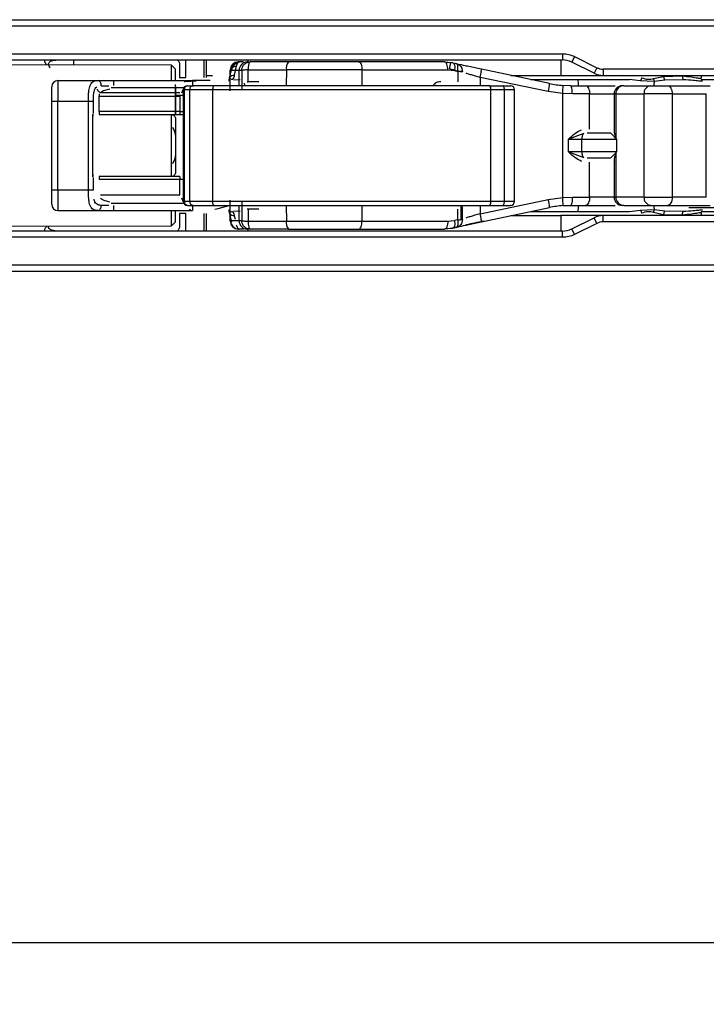
# Model space of a CAD drawing. Units: millimetres. Extents: x 9 to 411, y 10 to 270.
# Drawn here: x 158 to 169, y 197 to 213 of the extents above; entities that cross this region are included whole.
import ezdxf

# ---------------------------------------------------------------- set-up
doc = ezdxf.new("R2010")
doc.units = ezdxf.units.MM
doc.layers.add('DIM', color=7, linetype='Continuous')
doc.styles.add('SLDTEXTSTYLE0', font='TXT', dxfattribs={"width": 0.75})
doc.dimstyles.new('SLDDIMSTYLE2', dxfattribs={"dimtxt": 3.704167, "dimasz": 3.302, "dimexe": 0, "dimexo": 0.0625, "dimgap": 0.926042, "dimtad": 2, "dimlfac": 3, "dimrnd": 1e-09, "dimzin": 12, "dimdsep": 46, "dimtxsty": 'SLDTEXTSTYLE0', "dimsah": 1, "dimcen": 0.09, "dimadec": 0, "dimazin": 3, "dimtfac": 1, "dimtofl": 0, "dimtmove": 0, "dimatfit": 3, "dimfxl": 0, "dimfrac": 2, "dimtolj": 1, "dimtzin": 12, "dimarcsym": 0})

# ---------------------------------------------------------------- blocks, each defined once
blk = doc.blocks.new('_D_2')
at = {"layer": 'DIM'}
for p, q in [((95.442, 207.847), (95.442, 196.903)), ((174.442, 207.847), (174.442, 196.903)), ((95.442, 197.903), (174.442, 197.903))]:
    blk.add_line(p, q, dxfattribs=at)
for points in [[(95.442, 197.903), (98.744, 197.395), (98.744, 198.411)], [(174.442, 197.903), (171.14, 198.411), (171.14, 197.395)]]:
    blk.add_solid(points, dxfattribs=at)
at = {"layer": 'DIM', "insert": (130.559, 202.678), "char_height": 3.7042, "attachment_point": 1, "style": 'SLDTEXTSTYLE0'}
blk.add_mtext('237', dxfattribs=at)

msp = doc.modelspace()

# ---------------------------------------------------------------- linework, layer by layer
at = {"color": 7, "linetype": 'Continuous', "lineweight": 25}
for p, q in [((121.2507, 212.814), (169.6203, 212.814)), ((141.8018, 212.264), (166.7975, 212.264)), ((166.7975, 212.264), (166.7975, 212.164)), ((141.8018, 212.164), (166.7975, 212.164)), ((158.4262, 212.164), (158.4262, 212.1549)), ((158.8928, 212.164), (158.8928, 212.0815)), ((161.0428, 211.8806), (161.0428, 212.164)), ((161.6401, 212.1306), (161.5634, 212.1306)), ((161.7095, 212.164), (161.7095, 212.1316)), ((162.3663, 212.1306), (161.7467, 212.1306)), ((164.8913, 212.1306), (163.5059, 212.1306)), ((164.9876, 212.1165), (164.8499, 212.1306)), ((164.8913, 212.1306), (165.0255, 212.1165)), ((165.0255, 212.1165), (164.9876, 212.1165)), ((166.9913, 212.2182), (166.9465, 212.1288)), ((167.3058, 211.9492), (166.9465, 212.1288)), ((166.9913, 212.2182), (167.3505, 212.0386)), ((160.4762, 212.0807), (141.5877, 212.0909)), ((160.5428, 212.014), (160.4762, 212.0807)), ((160.4762, 211.8414), (160.4762, 212.0807)), ((160.5428, 211.8181), (160.5428, 212.014)), ((160.6095, 212.0765), (160.6095, 211.8806)), ((161.4076, 211.8214), (161.4348, 211.968)), ((161.4418, 212.0099), (161.4125, 211.867)), ((161.427, 211.6636), (161.427, 211.9973)), ((161.4358, 211.9973), (161.5708, 211.9973)), ((161.5226, 212.0623), (161.4926, 211.9156)), ((161.5708, 211.9973), (161.6138, 211.9973)), ((161.6138, 211.9973), (161.6147, 211.6806)), ((161.7164, 211.8116), (161.7158, 212.002)), ((161.7158, 212.002), (162.3355, 212.002)), ((163.5578, 212.002), (162.3355, 212.002)), ((163.5578, 212.002), (164.9432, 212.002)), ((164.9432, 212.002), (165.0502, 211.9907)), ((165.0502, 211.9907), (165.103, 211.9794)), ((165.103, 211.9794), (165.1047, 211.8116)), ((166.5877, 211.7826), (165.4877, 212.0129)), ((167.3505, 212.0386), (167.3058, 211.9492)), ((169.6203, 212.014), (167.4548, 212.014)), ((167.4548, 212.014), (167.4548, 211.914)), ((158.6428, 211.8306), (158.6428, 211.4973)), ((158.6428, 211.8306), (159.2928, 211.8306)), ((159.5428, 211.8306), (159.5428, 211.7498)), ((159.5428, 211.8306), (160.8171, 211.8306)), ((160.6095, 211.8806), (160.7095, 211.8806)), ((160.789, 211.8225), (160.8749, 211.8265)), ((160.8171, 211.8306), (160.8171, 211.7473)), ((161.0428, 211.914), (161.1403, 211.914)), ((161.4112, 211.865), (161.4668, 211.8518)), ((161.4802, 211.842), (161.5891, 211.8473)), ((161.7031, 211.8117), (161.7164, 211.8116)), ((161.8895, 211.8116), (161.7164, 211.8116)), ((166.5672, 211.6521), (165.4673, 211.8824)), ((165.9601, 211.914), (166.7696, 211.914)), ((167.0473, 211.8473), (167.8776, 211.8473)), ((167.4548, 211.914), (169.6203, 211.914)), ((167.7644, 211.9138), (167.7367, 211.9083)), ((168.0535, 211.8243), (167.8776, 211.8473)), ((168.2779, 211.8157), (168.0535, 211.8243)), ((168.2656, 211.8613), (168.4289, 211.8981)), ((168.4522, 211.8378), (168.2779, 211.8157)), ((168.4289, 211.8981), (168.7359, 211.905)), ((168.7497, 211.8419), (168.4522, 211.8378)), ((169.0339, 211.8649), (169.0359, 211.8683)), ((169.0412, 211.8668), (169.0412, 211.914)), ((169.0562, 211.8199), (169.0523, 211.818)), ((159.2677, 211.716), (159.2591, 211.716)), ((160.6155, 211.6334), (159.3331, 211.6334)), ((159.5049, 211.7173), (160.682, 211.7173)), ((160.5428, 211.2806), (160.5428, 211.764)), ((160.5428, 211.733), (160.5428, 211.2806)), ((160.6444, 211.6338), (160.6715, 211.6946)), ((160.6694, 211.6806), (160.6694, 209.8806)), ((160.7706, 211.6806), (160.6826, 211.6806)), ((160.6826, 211.6806), (160.6826, 209.8806)), ((160.744, 211.7473), (160.832, 211.7473)), ((161.1427, 211.6806), (160.7706, 211.6806)), ((160.7706, 211.6806), (160.7706, 209.8806)), ((165.6363, 211.6806), (161.1427, 211.6806)), ((161.1427, 211.6806), (161.1427, 209.8806)), ((165.6215, 211.7473), (165.832, 211.7473)), ((165.6363, 209.8806), (165.6363, 211.6806)), ((165.8579, 211.6806), (165.6363, 211.6806)), ((165.8603, 209.8806), (165.8603, 211.6806)), ((166.0226, 209.8806), (166.0226, 211.6806)), ((166.7999, 211.6191), (166.5672, 211.6521)), ((166.9278, 211.7473), (166.8032, 211.752)), ((166.9278, 211.7473), (167.1705, 211.7473)), ((167.7853, 211.7473), (168.2215, 211.7473)), ((168.4954, 211.7473), (169.1842, 211.7473)), ((158.5428, 210.064), (158.5428, 211.4973)), ((158.5428, 211.4973), (158.6428, 211.4973)), ((158.6428, 210.064), (158.6428, 211.4973)), ((158.6428, 211.4973), (159.1346, 211.4973)), ((159.1346, 210.064), (159.1346, 211.4973)), ((159.2162, 211.2973), (159.2162, 211.4973)), ((159.3071, 211.6149), (159.3071, 211.5762)), ((159.3071, 211.5762), (160.6155, 211.5762)), ((159.3071, 211.3306), (159.3071, 211.5762)), ((160.6155, 211.5762), (160.6155, 211.3306)), ((166.7999, 209.9422), (166.7999, 211.6191)), ((166.9553, 211.614), (166.7999, 211.6191)), ((167.2353, 211.614), (166.9553, 211.614)), ((167.2353, 211.0473), (167.2353, 211.614)), ((167.6289, 211.614), (167.6289, 211.0208)), ((167.6578, 211.614), (168.1136, 211.614)), ((167.6578, 211.614), (167.6578, 210.9155)), ((168.5701, 211.614), (168.1136, 211.614)), ((168.1136, 209.9473), (168.1136, 211.614)), ((168.5701, 211.614), (168.5701, 209.9473)), ((168.5701, 211.614), (169.1202, 211.614)), ((169.1202, 209.9473), (169.1202, 211.614)), ((160.6155, 211.3306), (159.3071, 211.3306)), ((159.3071, 211.3306), (159.3071, 211.2806)), ((160.6155, 211.3306), (160.6709, 211.3306)), ((160.6155, 211.3306), (160.6155, 211.2806)), ((159.2095, 210.2739), (159.2095, 211.2874)), ((159.3071, 211.2806), (160.6155, 211.2806)), ((160.4762, 210.2741), (160.4762, 211.2806)), ((160.5428, 211.214), (160.5428, 210.3473)), ((160.6155, 211.2806), (160.6694, 211.2806)), ((167.1404, 210.974), (166.892, 210.8806)), ((166.892, 210.6806), (166.892, 210.8806)), ((166.892, 210.8806), (167.1079, 210.8806)), ((167.1079, 210.8806), (167.6657, 210.8806)), ((167.1079, 210.6806), (167.1079, 210.8806)), ((167.5749, 210.9806), (167.1962, 210.9806)), ((167.6677, 210.8806), (167.6677, 210.6806)), ((166.892, 210.6806), (167.1404, 210.5872)), ((167.1079, 210.6806), (166.892, 210.6806)), ((167.6657, 210.6806), (167.1079, 210.6806)), ((167.1962, 210.5806), (167.5749, 210.5806)), ((167.2353, 209.9473), (167.2353, 210.514)), ((167.6289, 210.5404), (167.6289, 209.9473)), ((167.6578, 210.6457), (167.6578, 209.9473)), ((159.2162, 210.064), (159.2162, 210.264)), ((159.3071, 210.2806), (159.3071, 210.2306)), ((160.6155, 210.2806), (159.3071, 210.2806)), ((160.6155, 210.2306), (159.3071, 210.2306)), ((160.6155, 210.2806), (160.6155, 210.2306)), ((160.6155, 209.985), (160.6155, 210.2306)), ((160.6701, 210.2306), (160.6155, 210.2306)), ((158.5428, 210.064), (158.6428, 210.064)), ((158.6428, 210.064), (159.1346, 210.064)), ((158.6428, 210.064), (158.6428, 209.7306)), ((159.1346, 210.064), (159.2162, 210.064)), ((159.3331, 209.985), (160.6155, 209.985)), ((160.6715, 209.8667), (160.6444, 209.9275)), ((160.6826, 209.8806), (160.7706, 209.8806)), ((160.7706, 209.8806), (161.1427, 209.8806)), ((161.1427, 209.8806), (165.6363, 209.8806)), ((161.427, 209.564), (161.427, 209.8977)), ((161.6147, 209.8806), (161.6138, 209.564)), ((165.4673, 209.6789), (166.5672, 209.9092)), ((165.6363, 209.8806), (165.8579, 209.8806)), ((166.5672, 209.9092), (166.7999, 209.9422)), ((166.7999, 209.9422), (166.9553, 209.9473)), ((166.9553, 209.9473), (167.2353, 209.9473)), ((168.1136, 209.9473), (167.6578, 209.9473)), ((168.1136, 209.9473), (168.5701, 209.9473)), ((169.1202, 209.9473), (168.5701, 209.9473)), ((158.6428, 209.7306), (159.2928, 209.7306)), ((159.2584, 209.8453), (159.2677, 209.8453)), ((160.682, 209.8439), (159.5048, 209.8439)), ((159.5428, 209.8115), (159.5428, 209.7306)), ((159.5428, 209.7306), (160.8171, 209.7306)), ((160.4762, 209.4806), (160.4762, 209.7306)), ((160.5428, 209.5473), (160.5428, 209.7181)), ((160.744, 209.814), (160.832, 209.814)), ((160.7832, 209.7391), (160.7623, 209.7404)), ((160.8171, 209.814), (160.8171, 209.7306)), ((161.1782, 209.7497), (161.2318, 209.7646)), ((161.2318, 209.7646), (161.4095, 209.814)), ((161.4348, 209.5933), (161.4076, 209.7399)), ((161.5891, 209.714), (161.4802, 209.7193)), ((161.7164, 209.7496), (161.7031, 209.7495)), ((161.7164, 209.7496), (161.7158, 209.5593)), ((161.8895, 209.7496), (161.7164, 209.7496)), ((165.103, 209.5819), (165.1047, 209.7496)), ((165.1509, 209.814), (165.1509, 209.5827)), ((165.179, 209.5865), (165.181, 209.7883)), ((165.4878, 209.5484), (166.5877, 209.7787)), ((165.6215, 209.814), (165.832, 209.814)), ((166.8032, 209.8092), (166.9278, 209.814)), ((166.9165, 209.814), (166.9278, 209.814)), ((166.9278, 209.814), (167.1705, 209.814)), ((167.0473, 209.714), (167.8776, 209.714)), ((167.7853, 209.814), (168.2215, 209.814)), ((167.8776, 209.714), (168.0535, 209.737)), ((168.0535, 209.737), (168.2779, 209.7456)), ((168.2779, 209.7456), (168.4522, 209.7235)), ((168.4522, 209.7235), (168.7497, 209.7193)), ((168.4954, 209.814), (169.1842, 209.814)), ((160.6095, 209.6806), (160.6095, 209.4847)), ((160.7095, 209.6806), (160.6095, 209.6806)), ((161.0428, 209.3973), (161.0428, 209.6806)), ((161.4659, 209.7094), (161.4111, 209.6965)), ((161.4128, 209.6932), (161.4417, 209.552)), ((161.5708, 209.564), (161.4358, 209.564)), ((161.6138, 209.564), (161.5708, 209.564)), ((161.7158, 209.5593), (162.3355, 209.5593)), ((162.3355, 209.5593), (163.5578, 209.5593)), ((163.5578, 209.5593), (164.9432, 209.5593)), ((164.9432, 209.5593), (165.0502, 209.5706)), ((165.103, 209.5819), (165.0502, 209.5706)), ((165.9601, 209.6473), (166.7696, 209.6473)), ((167.4548, 209.6473), (166.7696, 209.6473)), ((166.9465, 209.4325), (167.3058, 209.6121)), ((167.3505, 209.5227), (167.3058, 209.6121)), ((169.6203, 209.6473), (167.4548, 209.6473)), ((167.4548, 209.5473), (167.4548, 209.6473)), ((168.4289, 209.6632), (168.2656, 209.7)), ((168.7359, 209.6562), (168.4289, 209.6632)), ((169.0412, 209.6473), (169.0412, 209.6945)), ((141.5877, 209.4703), (160.4762, 209.4806)), ((166.7975, 209.3973), (141.8018, 209.3973)), ((158.4262, 209.406), (158.4262, 209.3973)), ((160.4762, 209.4806), (160.5428, 209.5473)), ((160.5428, 209.5477), (160.5428, 209.5473)), ((161.6401, 209.4306), (161.5634, 209.4306)), ((161.7095, 209.4296), (161.7095, 209.3973)), ((162.3663, 209.4306), (161.7467, 209.4306)), ((163.5059, 209.4306), (164.8913, 209.4306)), ((164.8499, 209.4306), (164.9876, 209.4447)), ((165.0255, 209.4447), (164.8913, 209.4306)), ((164.9876, 209.4447), (165.0255, 209.4447)), ((166.7975, 209.2973), (166.7975, 209.3973)), ((166.9913, 209.343), (166.9465, 209.4325)), ((167.3505, 209.5227), (166.9913, 209.343)), ((169.6203, 209.5473), (167.4548, 209.5473)), ((166.7975, 209.2973), (141.8018, 209.2973)), ((169.6203, 208.8473), (100.132, 208.8473)), ((218.2758, 208.7473), (51.6091, 208.7473))]:
    msp.add_line(p, q, dxfattribs=at)
at = {"color": 8, "linetype": 'Continuous', "lineweight": 25}
for p, q in [((121.2507, 212.714), (169.6203, 212.714)), ((160.7095, 211.8806), (160.7095, 212.164)), ((161.0065, 211.8806), (161.0065, 212.164)), ((166.7696, 212.164), (166.7696, 211.914)), ((161.5708, 211.7473), (161.5708, 211.9973)), ((162.3355, 212.002), (162.3334, 211.7473)), ((163.5613, 211.7473), (163.5578, 212.002)), ((165.4673, 211.8824), (165.4673, 211.7473)), ((168.4289, 211.914), (168.4289, 211.8981)), ((168.7359, 211.914), (168.7359, 211.905)), ((160.6826, 211.6806), (160.6694, 211.6806)), ((166.0226, 211.6806), (165.8598, 211.6806)), ((167.0524, 211.7473), (167.1121, 211.7473)), ((169.0903, 211.7473), (169.1171, 211.7473)), ((167.2353, 211.614), (167.6289, 211.614)), ((167.6578, 211.614), (167.6289, 211.614)), ((160.6826, 209.8806), (160.6694, 209.8806)), ((165.8598, 209.8806), (166.0226, 209.8806)), ((167.6289, 209.9473), (167.2353, 209.9473)), ((167.6289, 209.9473), (167.6578, 209.9473)), ((161.5708, 209.564), (161.5708, 209.814)), ((162.3334, 209.814), (162.3355, 209.5593)), ((163.5578, 209.5593), (163.5613, 209.814)), ((165.1642, 209.814), (165.1642, 209.5839)), ((165.4673, 209.814), (165.4673, 209.6789)), ((168.8398, 209.7806), (169.3746, 209.7806)), ((160.7095, 209.3973), (160.7095, 209.6806)), ((161.0065, 209.3973), (161.0065, 209.6806)), ((161.4926, 209.6456), (161.5044, 209.588)), ((166.7696, 209.6473), (166.7696, 209.3973)), ((168.4289, 209.6632), (168.4289, 209.6473)), ((168.7359, 209.6562), (168.7359, 209.6473))]:
    msp.add_line(p, q, dxfattribs=at)
at = {"color": 7, "linetype": 'Continuous', "lineweight": 25, "flags": 128}
for points in [[(161.7467, 212.1306), (161.7437, 212.13), (161.7408, 212.1282), (161.7379, 212.1251), (161.7351, 212.1209), (161.7324, 212.1156), (161.7299, 212.1091), (161.7275, 212.1016), (161.7252, 212.0932)], [(163.5059, 212.1306), (163.5158, 212.1282), (163.5254, 212.1209), (163.5342, 212.1091), (163.542, 212.0932), (163.5485, 212.0738), (163.5534, 212.0515), (163.5565, 212.0273), (163.5578, 212.002)], [(164.9432, 212.002), (164.9419, 212.0273), (164.9387, 212.0515), (164.9338, 212.0738), (164.9273, 212.0932), (164.9195, 212.1091), (164.9107, 212.1209), (164.9012, 212.1282), (164.8913, 212.1306)], [(165.0255, 212.1165), (165.0341, 212.1127), (165.0414, 212.1046), (165.0473, 212.0926), (165.0515, 212.077), (165.054, 212.0583), (165.0546, 212.0372), (165.0533, 212.0144), (165.0502, 211.9907)], [(161.1669, 211.7473), (161.1622, 211.746), (161.1576, 211.7422), (161.1534, 211.7361), (161.1498, 211.7278), (161.1468, 211.7177), (161.1445, 211.7061), (161.1432, 211.6936), (161.1427, 211.6806)], [(167.1705, 211.7473), (167.1831, 211.7447), (167.1953, 211.7371), (167.2065, 211.7248), (167.2163, 211.7082), (167.2244, 211.688), (167.2304, 211.665), (167.234, 211.64), (167.2353, 211.614)], [(168.4954, 211.7473), (168.51, 211.7447), (168.524, 211.7371), (168.5369, 211.7248), (168.5482, 211.7082), (168.5575, 211.688), (168.5644, 211.665), (168.5687, 211.64), (168.5701, 211.614)], [(161.1669, 209.814), (161.1622, 209.8152), (161.1576, 209.819), (161.1534, 209.8252), (161.1498, 209.8335), (161.1468, 209.8436), (161.1445, 209.8551), (161.1432, 209.8676), (161.1427, 209.8806)], [(167.2353, 209.9473), (167.234, 209.9213), (167.2304, 209.8963), (167.2244, 209.8732), (167.2163, 209.853), (167.2065, 209.8364), (167.1953, 209.8241), (167.1831, 209.8165), (167.1705, 209.814)], [(168.5701, 209.9473), (168.5687, 209.9213), (168.5644, 209.8963), (168.5575, 209.8732), (168.5482, 209.853), (168.5369, 209.8364), (168.524, 209.8241), (168.51, 209.8165), (168.4954, 209.814)], [(163.5059, 209.4306), (163.5158, 209.4331), (163.5254, 209.4403), (163.5342, 209.4521), (163.542, 209.4681), (163.5485, 209.4875), (163.5534, 209.5097), (163.5565, 209.534), (163.5578, 209.5593)], [(165.0502, 209.5706), (165.0533, 209.5468), (165.0546, 209.524), (165.054, 209.503), (165.0515, 209.4843), (165.0473, 209.4687), (165.0414, 209.4566), (165.0341, 209.4486), (165.0255, 209.4447)]]:
    msp.add_lwpolyline(points, dxfattribs=at)
at = {"color": 7, "linetype": 'Continuous', "lineweight": 25}
for centre, radius, start, end in [((161.5592, 211.9984), 0.1323, 90.47688, 180.46907), ((161.5663, 212.0001), 0.1306, 91.27932, 181.22459), ((161.5822, 211.9973), 0.1333, 95.41665, 179.16595), ((161.7014, 212.0001), 0.1306, 91.27932, 181.22459), ((162.4963, 212.0315), 0.1635, 142.66117, 190.39537), ((166.7975, 211.8306), 0.3333, 63.43495, 90), ((164.8556, 212.0265), 0.2519, 349.22592, 8.95988), ((167.4548, 212.2473), 0.3333, 243.43495, 270), ((158.6428, 211.7306), 0.1, 90, 180), ((165.94, 211.8172), 0.6486, 345.2458, 356.93637), ((166.9284, 213.4098), 1.6625, 258.17509, 265.68091), ((166.558, 211.7722), 0.495, 357.11264, 8.72213), ((168.7368, 211.751), 0.4634, 171.98194, 180.46138), ((160.7361, 211.6806), 0.0667, 90, 180), ((160.7468, 211.6832), 0.0642, 92.45043, 182.25685), ((160.8347, 211.6832), 0.0642, 92.45043, 182.25685), ((165.5505, 211.6965), 0.0873, 349.54426, 35.62732), ((165.956, 211.6806), 0.0667, 0, 90), ((167.7623, 211.614), 0.1333, 90, 180), ((167.7883, 211.6168), 0.1305, 91.29397, 181.23801), ((168.2357, 211.6255), 0.1226, 96.66975, 185.39098), ((160.7361, 209.8806), 0.0667, 180, 270), ((160.7468, 209.8781), 0.0642, 177.74315, 267.54957), ((160.8347, 209.8781), 0.0642, 177.74315, 267.54957), ((165.5505, 209.8648), 0.0873, 324.37268, 10.45574), ((165.956, 209.8806), 0.0667, 270, 0), ((165.94, 209.744), 0.6486, 3.06362, 14.7542), ((167.7623, 209.9473), 0.1333, 180, 270), ((167.7883, 209.9445), 0.1305, 178.76199, 268.70603), ((168.2357, 209.9358), 0.1226, 174.60902, 263.33025), ((158.6428, 209.8306), 0.1, 180, 270), ((166.9284, 208.1515), 1.6625, 94.31909, 101.82491), ((166.558, 209.789), 0.495, 351.27787, 2.88736), ((168.7369, 209.8102), 0.4636, 179.53933, 188.01639), ((161.5592, 209.5629), 0.1323, 179.53093, 269.52312), ((161.5663, 209.5612), 0.1306, 178.77541, 268.72068), ((161.7014, 209.5612), 0.1306, 178.77541, 268.72068), ((162.1424, 209.5571), 0.4266, 179.70719, 192.05405), ((162.4963, 209.5298), 0.1635, 169.60463, 217.33883), ((167.4548, 209.314), 0.3333, 90, 116.56505), ((165.0604, 209.4961), 0.044, 294.10401, 359.23825), ((166.7975, 209.7306), 0.3333, 270, 296.56505)]:
    msp.add_arc(centre, radius, start, end, dxfattribs=at)
for points in [[(166.7975, 212.264), (166.8311, 212.2621), (166.8984, 212.2582), (166.9603, 212.2316), (166.9913, 212.2182)], [(161.6138, 211.9973), (161.6158, 212.0148), (161.6198, 212.0497), (161.6505, 212.0938), (161.6944, 212.1246), (161.7293, 212.1286), (161.7467, 212.1306)], [(163.5059, 212.1306), (163.3198, 212.1306), (162.9475, 212.1306), (162.56, 212.1306), (162.3663, 212.1306)], [(165.0784, 212.1053), (165.0841, 212.1026), (165.0957, 212.0973), (165.1015, 212.0762), (165.1044, 212.0657)], [(161.7252, 212.0932), (161.7239, 212.0869), (161.7212, 212.0744), (161.7183, 212.0518), (161.7164, 212.0275), (161.716, 212.0105), (161.7158, 212.002)], [(165.4673, 211.8824), (165.4708, 211.8995), (165.4777, 211.9337), (165.4851, 211.9768), (165.4892, 212.007), (165.4882, 212.0109), (165.4877, 212.0129)], [(167.3505, 212.0386), (167.3672, 212.0314), (167.4005, 212.017), (167.4367, 212.015), (167.4548, 212.014)], [(159.3428, 211.7473), (159.3421, 211.7582), (159.3406, 211.7801), (159.329, 211.8076), (159.3125, 211.8269), (159.2994, 211.8294), (159.2928, 211.8306)], [(159.2928, 211.8306), (159.3311, 211.8306), (159.4077, 211.8306), (159.4978, 211.8306), (159.5428, 211.8306)], [(161.1004, 211.8306), (161.0555, 211.8306), (160.9658, 211.8306), (160.8667, 211.8306), (160.8171, 211.8306)], [(159.3428, 211.7473), (159.3617, 211.7473), (159.3995, 211.7473), (159.4432, 211.7473), (159.465, 211.7473)], [(161.1669, 211.7473), (161.0946, 211.7473), (160.95, 211.7473), (160.8713, 211.7473), (160.832, 211.7473)], [(165.8579, 211.6806), (165.8575, 211.6894), (165.8568, 211.7068), (165.8508, 211.7289), (165.8422, 211.7443), (165.8354, 211.7463), (165.832, 211.7473)], [(166.7999, 211.6191), (166.8012, 211.6365), (166.8036, 211.6713), (166.8053, 211.7153), (166.8054, 211.746), (166.8039, 211.75), (166.8032, 211.752)], [(166.9553, 211.614), (166.9549, 211.6314), (166.9541, 211.6664), (166.9477, 211.7105), (166.9386, 211.7413), (166.9314, 211.7453), (166.9278, 211.7473)], [(159.1346, 211.4973), (159.1441, 211.4973), (159.1631, 211.4973), (159.1882, 211.4973), (159.2077, 211.4973), (159.2134, 211.4973), (159.2162, 211.4973)], [(167.1404, 210.974), (167.1358, 210.9696), (167.1266, 210.9608), (167.1162, 210.9381), (167.1092, 210.9108), (167.1084, 210.8907), (167.1079, 210.8806)], [(167.1079, 210.6806), (167.1084, 210.6706), (167.1092, 210.6505), (167.1162, 210.6232), (167.1266, 210.6005), (167.1358, 210.5916), (167.1404, 210.5872)], [(165.832, 209.814), (165.8354, 209.815), (165.8422, 209.817), (165.8508, 209.8324), (165.8568, 209.8544), (165.8575, 209.8719), (165.8579, 209.8806)], [(166.8032, 209.8092), (166.8039, 209.8112), (166.8054, 209.8152), (166.8053, 209.846), (166.8036, 209.8899), (166.8012, 209.9248), (166.7999, 209.9422)], [(166.9553, 209.9473), (166.9549, 209.9298), (166.9541, 209.8949), (166.9477, 209.8508), (166.9386, 209.82), (166.9314, 209.816), (166.9278, 209.814)], [(159.2928, 209.7306), (159.3311, 209.7306), (159.4077, 209.7306), (159.4978, 209.7306), (159.5428, 209.7306)], [(159.4648, 209.814), (159.443, 209.814), (159.3994, 209.814), (159.3617, 209.814), (159.3428, 209.814)], [(160.832, 209.814), (160.8713, 209.814), (160.95, 209.814), (161.0946, 209.814), (161.1669, 209.814)], [(161.7467, 209.4306), (161.7293, 209.4326), (161.6944, 209.4366), (161.6505, 209.4675), (161.6198, 209.5115), (161.6158, 209.5465), (161.6138, 209.564)], [(164.9432, 209.5593), (164.9422, 209.5423), (164.9402, 209.5083), (164.9281, 209.4659), (164.9112, 209.4364), (164.8979, 209.4325), (164.8913, 209.4306)], [(165.103, 209.5819), (165.1051, 209.5658), (165.1093, 209.5336), (165.106, 209.5082), (165.1044, 209.4956)], [(165.4878, 209.5484), (165.4882, 209.5504), (165.4892, 209.5543), (165.4851, 209.5845), (165.4777, 209.6276), (165.4708, 209.6618), (165.4673, 209.6789)], [(161.7252, 209.4681), (161.7267, 209.4625), (161.7297, 209.4513), (161.735, 209.4397), (161.7407, 209.432), (161.7447, 209.4311), (161.7467, 209.4306)], [(162.3663, 209.4306), (162.56, 209.4306), (162.9475, 209.4306), (163.3198, 209.4306), (163.5059, 209.4306)], [(167.4548, 209.5473), (167.4367, 209.5463), (167.4005, 209.5442), (167.3672, 209.5298), (167.3505, 209.5227)], [(166.9913, 209.343), (166.9603, 209.3297), (166.8984, 209.303), (166.8311, 209.2992), (166.7975, 209.2973)]]:
    msp.add_open_spline(points, degree=3, dxfattribs=at)
for points, knots in [([(158.4594, 212.0901), (158.446, 212.1065), (158.4266, 212.1303), (158.4288, 212.1491), (158.4294, 212.1549)], [0, 0, 0, 0, 0.6900944, 1, 1, 1, 1]), ([(158.5202, 212.0307), (158.5072, 212.051), (158.4813, 212.0914), (158.506, 212.1355), (158.5601, 212.1588), (158.6195, 212.1627), (158.6384, 212.164)], [0, 0, 0, 0, 0.2892043, 0.5768865, 0.8655501, 1, 1, 1, 1]), ([(160.5761, 212.164), (160.5853, 212.1518), (160.6048, 212.126), (160.6079, 212.0937), (160.6095, 212.0765)], [0, 0, 0, 0, 0.4708341, 1, 1, 1, 1]), ([(161.5722, 212.1266), (161.5596, 212.1233), (161.5341, 212.1167), (161.4971, 212.0902), (161.47, 212.0625), (161.46, 212.043), (161.4575, 212.0381)], [0, 0, 0, 0, 0.2961313, 0.5989405, 0.8981961, 1, 1, 1, 1]), ([(161.5758, 212.1306), (161.5704, 212.1295), (161.5601, 212.1273), (161.5412, 212.1079), (161.5298, 212.08), (161.5226, 212.0623)], [0, 0, 0, 0, 0.28209031, 0.54306144, 1, 1, 1, 1]), ([(164.9712, 212.0186), (164.9737, 212.0306), (164.9774, 212.049), (164.9816, 212.0714), (164.9843, 212.087), (164.9864, 212.0998), (164.9881, 212.1126), (164.9878, 212.115), (164.9876, 212.1165)], [0, 0, 0, 0, 0.23508216, 0.36252015, 0.49349997, 0.62542636, 0.75559093, 1, 1, 1, 1]), ([(165.0781, 212.1015), (165.0661, 212.1044), (165.0514, 212.1079), (165.05, 212.1086), (165.0498, 212.1087)], [0, 0, 0, 0, 0.8224948, 1, 1, 1, 1]), ([(165.0784, 212.1053), (165.0919, 212.1009), (165.1199, 212.092), (165.1515, 212.0622), (165.1746, 212.0223), (165.1774, 211.9918), (165.179, 211.9747)], [0, 0, 0, 0, 0.2409168, 0.5000459, 0.720848, 1, 1, 1, 1]), ([(161.4456, 212.0126), (161.4424, 212.0078), (161.4332, 211.9942), (161.4342, 211.9783), (161.4348, 211.968)], [0, 0, 0, 0, 0.3544498, 1, 1, 1, 1]), ([(161.4348, 211.968), (161.4355, 211.9724), (161.4368, 211.9811), (161.439, 211.9902), (161.4411, 211.9962), (161.4424, 211.9969), (161.443, 211.9973)], [0, 0, 0, 0, 0.2497456, 0.498421, 0.7487547, 1, 1, 1, 1]), ([(161.7158, 212.002), (161.7031, 212.0018), (161.6766, 212.0014), (161.6456, 212.0003), (161.6218, 211.9987), (161.6167, 211.9978), (161.6138, 211.9973)], [0, 0, 0, 0, 0.2404906, 0.5000283, 0.7240135, 1, 1, 1, 1]), ([(165.1671, 211.9647), (165.144, 211.9713), (165.0837, 211.9884), (165.0141, 212.0071), (164.9712, 212.0186)], [0, 0, 0, 0, 0.3827238, 1, 1, 1, 1]), ([(165.179, 211.9747), (165.1812, 211.975), (165.1852, 211.9756), (165.184, 211.9765), (165.1729, 211.9781), (165.1453, 211.979), (165.1168, 211.9793), (165.103, 211.9794)], [0, 0, 0, 0, 0.1487595, 0.2817445, 0.5006792, 0.758808, 1, 1, 1, 1]), ([(165.4877, 212.0129), (165.4524, 212.0203), (165.3818, 212.0351), (165.2836, 212.0561), (165.1954, 212.0751), (165.1511, 212.085), (165.129, 212.0899)], [0, 0, 0, 0, 0.2517248, 0.5031237, 0.7519438, 1, 1, 1, 1]), ([(159.2091, 211.8113), (159.2209, 211.8172), (159.2446, 211.829), (159.2768, 211.8301), (159.2928, 211.8306)], [0, 0, 0, 0, 0.5028967, 1, 1, 1, 1]), ([(160.6814, 211.8135), (160.6928, 211.8152), (160.7155, 211.8184), (160.7606, 211.8209), (160.7832, 211.8222)], [0, 0, 0, 0, 0.5001364, 1, 1, 1, 1]), ([(161.4926, 211.9156), (161.4791, 211.9128), (161.4512, 211.9069), (161.4211, 211.8843), (161.4041, 211.8546), (161.4064, 211.8322), (161.4076, 211.8214)], [0, 0, 0, 0, 0.2421467, 0.5000001, 0.7578534, 1, 1, 1, 1]), ([(161.4926, 211.9156), (161.4887, 211.8962), (161.4829, 211.8672), (161.466, 211.8498), (161.455, 211.8481), (161.4496, 211.8473)], [0, 0, 0, 0, 0.5123507, 0.765543, 1, 1, 1, 1]), ([(164.8296, 211.8116), (164.8148, 211.8102), (164.7841, 211.8072), (164.7426, 211.7912), (164.7224, 211.7703), (164.7138, 211.7614)], [0, 0, 0, 0, 0.3482175, 0.7216554, 1, 1, 1, 1]), ([(166.2786, 211.8473), (166.3147, 211.8473), (166.5535, 211.8473), (166.8206, 211.8473), (167.0473, 211.8473)], [0, 0, 0, 0, 0.1511266, 1, 1, 1, 1]), ([(166.7696, 211.914), (166.8719, 211.914), (167.0765, 211.914), (167.3229, 211.914), (167.4172, 211.914), (167.4548, 211.914)], [0, 0, 0, 0, 0.3754995, 0.750999, 1, 1, 1, 1]), ([(168.0767, 211.8756), (168.0751, 211.8704), (168.0719, 211.8601), (168.0659, 211.8458), (168.0597, 211.8334), (168.0555, 211.8273), (168.0535, 211.8243)], [0, 0, 0, 0, 0.2611667, 0.5193596, 0.7674818, 1, 1, 1, 1]), ([(168.0767, 211.8756), (168.1108, 211.8636), (168.1718, 211.8422), (168.2369, 211.8554), (168.2656, 211.8613)], [0, 0, 0, 0, 0.5588084, 1, 1, 1, 1]), ([(168.2656, 211.8613), (168.2666, 211.8572), (168.2686, 211.8489), (168.2718, 211.8368), (168.275, 211.8253), (168.2769, 211.8189), (168.2779, 211.8157)], [0, 0, 0, 0, 0.2407602, 0.4906999, 0.7454228, 1, 1, 1, 1]), ([(168.4289, 211.8981), (168.4299, 211.8919), (168.432, 211.8792), (168.4376, 211.8617), (168.4444, 211.8469), (168.4496, 211.8408), (168.4522, 211.8378)], [0, 0, 0, 0, 0.24473998, 0.50000005, 0.7552601, 1, 1, 1, 1]), ([(168.7359, 211.905), (168.7357, 211.8982), (168.7353, 211.8843), (168.738, 211.8654), (168.7428, 211.8501), (168.7474, 211.8446), (168.7497, 211.8419)], [0, 0, 0, 0, 0.2461818, 0.5032349, 0.758549, 1, 1, 1, 1]), ([(169.0356, 211.8473), (169.0518, 211.8473), (169.0842, 211.8473), (169.1525, 211.8473), (169.2295, 211.8473), (169.313, 211.8473), (169.3956, 211.8473), (169.4528, 211.8473), (169.4776, 211.8473), (169.4797, 211.8473)], [0, 0, 0, 0, 0.164077, 0.3283277, 0.492319, 0.6566609, 0.820652, 0.984994, 1, 1, 1, 1]), ([(158.5428, 211.4973), (158.5428, 211.5266), (158.5428, 211.5719), (158.5428, 211.6263), (158.5428, 211.6634), (158.5428, 211.6936), (158.5428, 211.7227), (158.5428, 211.7275), (158.5428, 211.7306)], [0, 0, 0, 0, 0.239443, 0.3694769, 0.4999998, 0.6300339, 0.760557, 1, 1, 1, 1]), ([(159.2162, 211.4973), (159.2166, 211.5254), (159.2174, 211.5809), (159.2258, 211.6506), (159.2421, 211.7025), (159.2616, 211.7208), (159.2712, 211.7299)], [0, 0, 0, 0, 0.2933699, 0.577949, 0.7923646, 1, 1, 1, 1]), ([(159.3331, 211.6334), (159.3275, 211.6358), (159.316, 211.6409), (159.3003, 211.6548), (159.2876, 211.6719), (159.283, 211.6844), (159.2807, 211.6905)], [0, 0, 0, 0, 0.2438629, 0.5000523, 0.7562124, 1, 1, 1, 1]), ([(159.4807, 211.6901), (159.4521, 211.6843), (159.3931, 211.6723), (159.3535, 211.6466), (159.3331, 211.6334)], [0, 0, 0, 0, 0.4832757, 1, 1, 1, 1]), ([(165.6215, 211.7473), (165.2516, 211.7473), (164.5078, 211.7473), (163.3679, 211.7473), (162.2387, 211.7473), (161.5228, 211.7473), (161.1669, 211.7473)], [0, 0, 0, 0, 0.2486049, 0.5, 0.7513951, 1, 1, 1, 1]), ([(165.8339, 211.7473), (165.8536, 211.7473), (165.8942, 211.7473), (165.9367, 211.7473), (165.9593, 211.7473), (165.9541, 211.7473), (165.9516, 211.7473)], [0, 0, 0, 0, 0.2424027, 0.5, 0.7575973, 1, 1, 1, 1]), ([(167.1705, 211.7473), (167.2094, 211.7473), (167.289, 211.7473), (167.4225, 211.7473), (167.5477, 211.7473), (167.615, 211.7473), (167.6457, 211.7473)], [0, 0, 0, 0, 0.2519409, 0.5157519, 0.7795629, 1, 1, 1, 1]), ([(168.2215, 211.7473), (168.2381, 211.7473), (168.2728, 211.7473), (168.3479, 211.7473), (168.4279, 211.7473), (168.4735, 211.7473), (168.4954, 211.7473)], [0, 0, 0, 0, 0.2405362, 0.5, 0.7594638, 1, 1, 1, 1]), ([(159.2095, 211.2806), (159.2095, 211.2802), (159.2095, 211.2793), (159.2095, 211.2714), (159.2095, 211.2605), (159.2095, 211.2517), (159.2095, 211.2473)], [0, 0, 0, 0, 0.249042, 0.4998695, 0.7490525, 1, 1, 1, 1]), ([(160.4762, 211.2806), (160.4849, 211.2797), (160.5025, 211.2779), (160.5242, 211.2621), (160.5402, 211.2404), (160.5419, 211.2228), (160.5428, 211.214)], [0, 0, 0, 0, 0.2491269, 0.4998627, 0.7491349, 1, 1, 1, 1]), ([(160.4936, 211.0781), (160.5125, 211.0411), (160.5359, 210.9952), (160.5417, 210.9355), (160.5428, 210.9241)], [0, 0, 0, 0, 0.8074415, 1, 1, 1, 1]), ([(166.892, 210.8806), (166.9285, 210.9169), (166.9928, 210.9809), (167.0708, 211.0195), (167.1046, 211.0363)], [0, 0, 0, 0, 0.5664067, 1, 1, 1, 1]), ([(167.6404, 211.0473), (167.637, 211.0456), (167.6296, 211.0418), (167.6264, 211.0029), (167.6445, 210.9524), (167.6578, 210.9155)], [0, 0, 0, 0, 0.1892574, 0.4079501, 1, 1, 1, 1]), ([(167.6535, 210.9016), (167.6314, 210.9248), (167.5951, 210.963), (167.5806, 210.9757), (167.5749, 210.9806)], [0, 0, 0, 0, 0.6089588, 1, 1, 1, 1]), ([(167.6677, 210.8806), (167.6677, 210.8819), (167.6676, 210.8846), (167.6668, 210.8903), (167.6639, 210.9024), (167.6604, 210.9099), (167.6578, 210.9155)], [0, 0, 0, 0, 0.0765274, 0.16186, 0.3723371, 1, 1, 1, 1]), ([(167.1046, 210.525), (167.0708, 210.5417), (166.9928, 210.5804), (166.9285, 210.6444), (166.892, 210.6806)], [0, 0, 0, 0, 0.4335604, 1, 1, 1, 1]), ([(167.6578, 210.6457), (167.6604, 210.6514), (167.6639, 210.6589), (167.6668, 210.6709), (167.6676, 210.6767), (167.6677, 210.6794), (167.6677, 210.6806)], [0, 0, 0, 0, 0.6278153, 0.8382388, 0.923523, 1, 1, 1, 1]), ([(160.5428, 210.6372), (160.5417, 210.6257), (160.5359, 210.5661), (160.5125, 210.5202), (160.4936, 210.4831)], [0, 0, 0, 0, 0.1925489, 1, 1, 1, 1]), ([(167.5749, 210.5806), (167.5806, 210.5856), (167.5951, 210.5982), (167.6314, 210.6364), (167.6535, 210.6597)], [0, 0, 0, 0, 0.3910532, 1, 1, 1, 1]), ([(167.6578, 210.6457), (167.6445, 210.6089), (167.6264, 210.5584), (167.6296, 210.5194), (167.637, 210.5157), (167.6404, 210.514)], [0, 0, 0, 0, 0.5920376, 0.8107262, 1, 1, 1, 1]), ([(160.5428, 210.3473), (160.5419, 210.3385), (160.5401, 210.321), (160.5243, 210.2992), (160.5026, 210.2833), (160.485, 210.2815), (160.4762, 210.2806)], [0, 0, 0, 0, 0.2491269, 0.4998627, 0.7491349, 1, 1, 1, 1]), ([(159.2095, 210.314), (159.2095, 210.3096), (159.2095, 210.3008), (159.2095, 210.2899), (159.2095, 210.282), (159.2095, 210.2811), (159.2095, 210.2806)], [0, 0, 0, 0, 0.2490077, 0.4998239, 0.7490171, 1, 1, 1, 1]), ([(158.5428, 209.8306), (158.5428, 209.8338), (158.5428, 209.8386), (158.5428, 209.8676), (158.5428, 209.8978), (158.5428, 209.9349), (158.5428, 209.9893), (158.5428, 210.0346), (158.5428, 210.064)], [0, 0, 0, 0, 0.239443, 0.3694769, 0.4999998, 0.6300339, 0.760557, 1, 1, 1, 1]), ([(159.3428, 209.814), (159.3279, 209.8147), (159.2981, 209.8161), (159.2638, 209.8334), (159.2394, 209.8654), (159.2313, 209.8972), (159.2271, 209.9133)], [0, 0, 0, 0, 0.2488193, 0.4944798, 0.7429519, 1, 1, 1, 1]), ([(159.3331, 209.9279), (159.3543, 209.9142), (159.394, 209.8886), (159.4531, 209.8767), (159.4808, 209.8711)], [0, 0, 0, 0, 0.5326443, 1, 1, 1, 1]), ([(159.2928, 209.7306), (159.2623, 209.7311), (159.2314, 209.7315), (159.2126, 209.7479), (159.2123, 209.7482)], [0, 0, 0, 0, 0.9860681, 1, 1, 1, 1]), ([(159.2928, 209.7306), (159.2991, 209.7317), (159.3088, 209.7335), (159.3204, 209.7438), (159.3284, 209.7546), (159.3349, 209.768), (159.3411, 209.7874), (159.3422, 209.8035), (159.3428, 209.814)], [0, 0, 0, 0, 0.2394562, 0.3683598, 0.4999991, 0.6316385, 0.7605426, 1, 1, 1, 1]), ([(161.1669, 209.814), (161.5228, 209.814), (162.2387, 209.814), (163.3679, 209.814), (164.5078, 209.814), (165.2516, 209.814), (165.6215, 209.814)], [0, 0, 0, 0, 0.24860494, 0.5, 0.75139506, 1, 1, 1, 1]), ([(161.4076, 209.7399), (161.4058, 209.7289), (161.4031, 209.7124), (161.4118, 209.6989), (161.4146, 209.6944)], [0, 0, 0, 0, 0.6733418, 1, 1, 1, 1]), ([(161.4496, 209.714), (161.455, 209.7131), (161.466, 209.7114), (161.4829, 209.694), (161.4887, 209.665), (161.4926, 209.6456)], [0, 0, 0, 0, 0.2344367, 0.4876493, 1, 1, 1, 1]), ([(165.8339, 209.814), (165.8536, 209.814), (165.8942, 209.814), (165.9367, 209.814), (165.9593, 209.814), (165.9541, 209.814), (165.9516, 209.814)], [0, 0, 0, 0, 0.2424027, 0.5, 0.7575973, 1, 1, 1, 1]), ([(166.2786, 209.714), (166.3147, 209.714), (166.5535, 209.714), (166.8206, 209.714), (167.0473, 209.714)], [0, 0, 0, 0, 0.1511266, 1, 1, 1, 1]), ([(167.1705, 209.814), (167.2094, 209.814), (167.289, 209.814), (167.4225, 209.814), (167.548, 209.814), (167.6156, 209.814), (167.6464, 209.814)], [0, 0, 0, 0, 0.25150493, 0.51485937, 0.77821382, 1, 1, 1, 1]), ([(168.0535, 209.737), (168.0557, 209.7338), (168.06, 209.7273), (168.0663, 209.7146), (168.0721, 209.7005), (168.0752, 209.6905), (168.0767, 209.6856)], [0, 0, 0, 0, 0.2465594, 0.499999, 0.7534391, 1, 1, 1, 1]), ([(168.2656, 209.7), (168.2369, 209.7058), (168.1718, 209.7191), (168.1108, 209.6976), (168.0767, 209.6856)], [0, 0, 0, 0, 0.4412112, 1, 1, 1, 1]), ([(168.2215, 209.814), (168.2381, 209.814), (168.2728, 209.814), (168.3479, 209.814), (168.4279, 209.814), (168.4735, 209.814), (168.4954, 209.814)], [0, 0, 0, 0, 0.2405362, 0.5, 0.7594638, 1, 1, 1, 1]), ([(168.2779, 209.7456), (168.2769, 209.7424), (168.275, 209.7359), (168.2718, 209.7244), (168.2686, 209.7123), (168.2666, 209.7041), (168.2656, 209.7)], [0, 0, 0, 0, 0.2545772, 0.5093001, 0.7592398, 1, 1, 1, 1]), ([(168.4522, 209.7235), (168.4496, 209.7205), (168.4444, 209.7144), (168.4376, 209.6996), (168.432, 209.6821), (168.4299, 209.6694), (168.4289, 209.6632)], [0, 0, 0, 0, 0.2447399, 0.49999995, 0.75526002, 1, 1, 1, 1]), ([(168.7359, 209.6562), (168.7357, 209.663), (168.7353, 209.6768), (168.738, 209.6957), (168.7428, 209.7111), (168.7474, 209.7166), (168.7497, 209.7193)], [0, 0, 0, 0, 0.2438085, 0.5, 0.7561915, 1, 1, 1, 1]), ([(168.7497, 209.7193), (168.8042, 209.7226), (168.9042, 209.7287), (169.0054, 209.7392), (169.063, 209.7448), (169.0585, 209.7425), (169.0562, 209.7414)], [0, 0, 0, 0, 0.2764366, 0.506746, 0.7566878, 1, 1, 1, 1]), ([(169.0356, 209.714), (169.0518, 209.714), (169.0842, 209.714), (169.1525, 209.714), (169.2295, 209.714), (169.313, 209.714), (169.3956, 209.714), (169.4528, 209.714), (169.4776, 209.714), (169.4797, 209.714)], [0, 0, 0, 0, 0.1640783, 0.3283303, 0.4923228, 0.656666, 0.8206584, 0.9850017, 1, 1, 1, 1]), ([(161.4348, 209.5933), (161.4342, 209.583), (161.4332, 209.5672), (161.4422, 209.5538), (161.4453, 209.5492)], [0, 0, 0, 0, 0.6542888, 1, 1, 1, 1]), ([(161.443, 209.564), (161.4424, 209.5643), (161.4411, 209.565), (161.439, 209.5711), (161.4368, 209.5802), (161.4355, 209.5889), (161.4348, 209.5933)], [0, 0, 0, 0, 0.2512193, 0.501578, 0.7502284, 1, 1, 1, 1]), ([(161.6138, 209.564), (161.6167, 209.5635), (161.6218, 209.5626), (161.6456, 209.561), (161.6766, 209.5598), (161.7031, 209.5595), (161.7158, 209.5593)], [0, 0, 0, 0, 0.2760192, 0.4999716, 0.7595321, 1, 1, 1, 1]), ([(165.179, 209.5865), (165.1774, 209.5695), (165.1746, 209.539), (165.1515, 209.4991), (165.1199, 209.4692), (165.0919, 209.4603), (165.0784, 209.456)], [0, 0, 0, 0, 0.2791857, 0.499954, 0.7591063, 1, 1, 1, 1]), ([(165.103, 209.5819), (165.1168, 209.582), (165.1449, 209.5822), (165.1728, 209.5832), (165.1877, 209.585), (165.1821, 209.586), (165.179, 209.5865)], [0, 0, 0, 0, 0.2413327, 0.4921759, 0.7279691, 1, 1, 1, 1]), ([(165.5234, 209.5583), (165.4735, 209.5479), (165.3739, 209.5269), (165.286, 209.5081), (165.2423, 209.4987)], [0, 0, 0, 0, 0.50133, 1, 1, 1, 1]), ([(169.0359, 209.693), (169.0388, 209.6949), (169.0448, 209.6988), (168.9878, 209.6894), (168.886, 209.6719), (168.7874, 209.6616), (168.7359, 209.6562)], [0, 0, 0, 0, 0.2366017, 0.4900619, 0.7340988, 1, 1, 1, 1]), ([(158.4284, 209.406), (158.4284, 209.4133), (158.4282, 209.4327), (158.4474, 209.4564), (158.4594, 209.4712)], [0, 0, 0, 0, 0.3762815, 1, 1, 1, 1]), ([(158.6167, 209.3973), (158.5952, 209.4006), (158.5511, 209.4073), (158.5101, 209.4269), (158.4897, 209.4511), (158.4936, 209.4713), (158.4952, 209.4795)], [0, 0, 0, 0, 0.2624914, 0.5375527, 0.8119129, 1, 1, 1, 1]), ([(160.6095, 209.4847), (160.6078, 209.4668), (160.6046, 209.4342), (160.5845, 209.4087), (160.5754, 209.3973)], [0, 0, 0, 0, 0.55158693, 1, 1, 1, 1]), ([(161.5226, 209.499), (161.5298, 209.4812), (161.5412, 209.4533), (161.5601, 209.4339), (161.5704, 209.4318), (161.5758, 209.4306)], [0, 0, 0, 0, 0.4569389, 0.71791, 1, 1, 1, 1]), ([(165.0169, 209.4484), (165.0353, 209.4495), (165.0621, 209.4511), (165.092, 209.4698), (165.1014, 209.4757)], [0, 0, 0, 0, 0.685354, 1, 1, 1, 1]), ([(165.0634, 209.4534), (165.0558, 209.4522), (165.0407, 209.4498), (165.0475, 209.4523), (165.0752, 209.4592), (165.1262, 209.4708), (165.1962, 209.4863), (165.2833, 209.5051), (165.3818, 209.5261), (165.4524, 209.541), (165.4877, 209.5484)], [0, 0, 0, 0, 0.12204625, 0.24417911, 0.36760178, 0.49169186, 0.61755505, 0.74423941, 0.87192701, 1, 1, 1, 1])]:
    msp.add_open_spline(points, degree=3, knots=knots, dxfattribs=at)
at = {"color": 8, "linetype": 'Continuous', "lineweight": 25}
for points, knots in [([(161.5226, 212.0623), (161.5093, 212.0587), (161.4823, 212.0513), (161.4555, 212.0325), (161.4481, 212.0175), (161.4456, 212.0126)], [0, 0, 0, 0, 0.3946246, 0.8034881, 1, 1, 1, 1]), ([(165.2324, 211.9527), (165.2411, 211.9501), (165.2659, 211.9424), (165.3177, 211.9267), (165.3877, 211.9057), (165.4387, 211.8907), (165.4673, 211.8824)], [0, 0, 0, 0, 0.1495378, 0.4290813, 0.6799583, 1, 1, 1, 1]), ([(159.1346, 211.4973), (159.1348, 211.5232), (159.1353, 211.5727), (159.1408, 211.6574), (159.1528, 211.7306), (159.1769, 211.7848), (159.1985, 211.8026), (159.2091, 211.8113)], [0, 0, 0, 0, 0.1852825, 0.35349, 0.6390191, 0.8240535, 1, 1, 1, 1]), ([(161.665, 211.7448), (161.6645, 211.7518), (161.6634, 211.7674), (161.6574, 211.7797), (161.654, 211.7865)], [0, 0, 0, 0, 0.44332954, 1, 1, 1, 1]), ([(168.7359, 211.905), (168.7846, 211.9), (168.8818, 211.89), (168.9888, 211.8714), (169.0188, 211.8671), (169.0339, 211.8649)], [0, 0, 0, 0, 0.33211146, 0.66460364, 1, 1, 1, 1]), ([(169.0523, 211.818), (169.0372, 211.8192), (169.0081, 211.8217), (168.9034, 211.8327), (168.8039, 211.8387), (168.7497, 211.8419)], [0, 0, 0, 0, 0.3303192, 0.6346614, 1, 1, 1, 1]), ([(160.5428, 211.593), (160.5553, 211.5927), (160.5935, 211.5918), (160.6389, 211.592), (160.6694, 211.5921)], [0, 0, 0, 0, 0.3269842, 1, 1, 1, 1]), ([(159.2123, 209.7482), (159.2024, 209.7555), (159.1817, 209.7706), (159.1623, 209.8077), (159.149, 209.8547), (159.1406, 209.9114), (159.1354, 209.9826), (159.1349, 210.0359), (159.1346, 210.064)], [0, 0, 0, 0, 0.1570485, 0.3257686, 0.4668427, 0.6258161, 0.8033748, 1, 1, 1, 1]), ([(161.4146, 209.6944), (161.4171, 209.6888), (161.4241, 209.6729), (161.4517, 209.6546), (161.4793, 209.6485), (161.4926, 209.6456)], [0, 0, 0, 0, 0.2192146, 0.6218709, 1, 1, 1, 1]), ([(165.4673, 209.6789), (165.4379, 209.6703), (165.3875, 209.6556), (165.3172, 209.6343), (165.2661, 209.619), (165.2408, 209.6111), (165.2325, 209.6085)], [0, 0, 0, 0, 0.3292943, 0.5651107, 0.8563393, 1, 1, 1, 1])]:
    msp.add_open_spline(points, degree=3, knots=knots, dxfattribs=at)

# ---------------------------------------------------------------- dimensions: what is measured, and where the dimension line sits
at = {"layer": 'DIM'}
dim = msp.add_linear_dim(base=(174.4424, 197.9027), p1=(95.4424, 208.8473), p2=(174.4424, 208.8473), dimstyle='SLDDIMSTYLE2', dxfattribs=at)
dim.commit()
dim.dimension.update_dxf_attribs({"geometry": '_D_2', "text_midpoint": (134.6643, 197.9027), "dimtype": 160})

doc.saveas('drawing.dxf')
